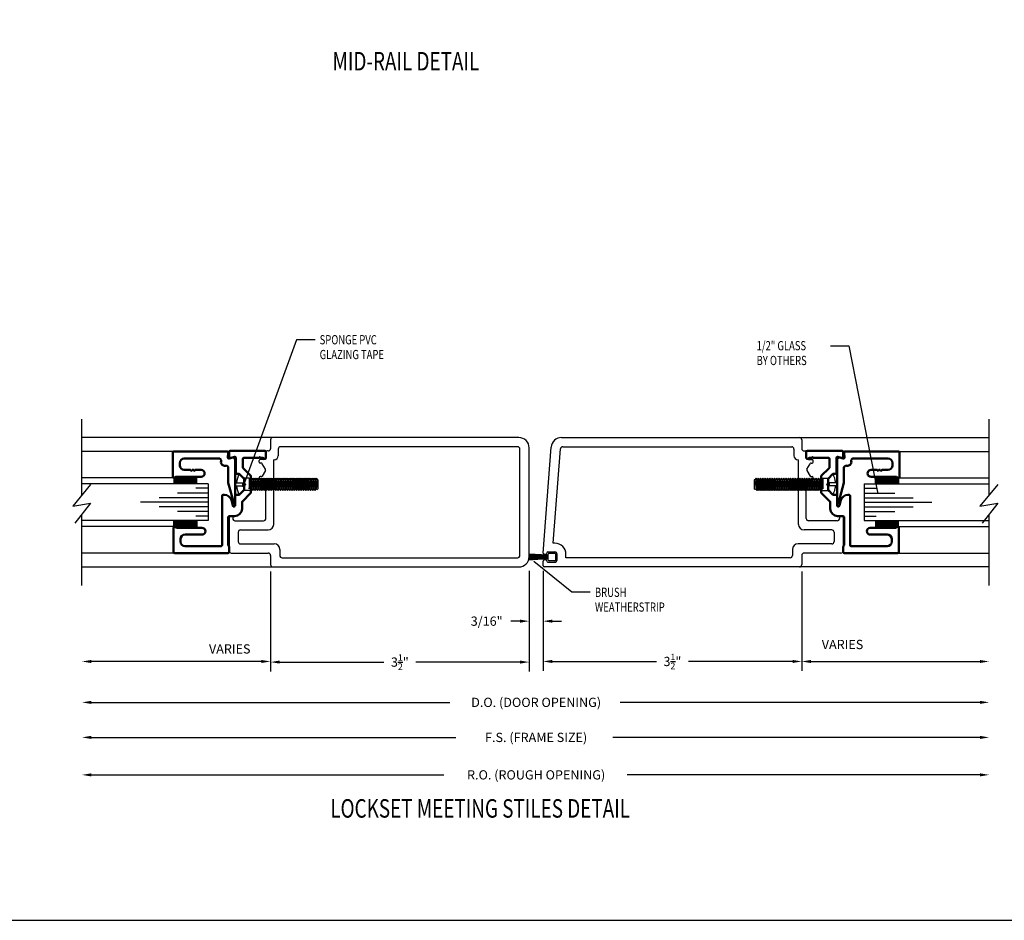
# Model space of a CAD drawing. Extents: x 123 to 206, y -102 to 67.
# Drawn here: x 141 to 155, y -45 to -32 of the extents above; entities that cross this region are included whole.
import ezdxf

# ---------------------------------------------------------------- set-up
doc = ezdxf.new("R2010")
doc.units = 0
doc.header["$MEASUREMENT"] = 0
doc.layers.get('0').update_dxf_attribs({"linetype": 'CONTINUOUS'})
doc.layers.add('CK_LEVEL_1', color=7, linetype='CONTINUOUS')
doc.dimstyles.new('DIMSTYLE1', dxfattribs={"dimtxt": 0.125, "dimasz": 0.125, "dimexe": 0.125, "dimexo": 0.0625, "dimgap": 0.09, "dimtad": 0, "dimtih": 1, "dimtoh": 1, "dimdec": 4, "dimzin": 0, "dimdsep": 46, "dimtxsty": 'Standard', "dimcen": 0.09, "dimadec": 0, "dimazin": 0, "dimtfac": 1, "dimtdec": 4, "dimtofl": 0, "dimtmove": 2, "dimatfit": 3, "dimfxl": 1, "dimtolj": 1, "dimtzin": 0, "dimarcsym": 0})

# ---------------------------------------------------------------- blocks, each defined once
blk = doc.blocks.new('*D1543')
at = {"layer": 'CK_LEVEL_1', "color": 0, "linetype": 'Continuous', "lineweight": -2, "transparency": 16777216}
for p, q in [((148.263, -39.815), (148.263, -41.157)), ((151.763, -39.815), (151.763, -41.157)), ((148.388, -41.032), (149.796, -41.032)), ((151.638, -41.032), (150.23, -41.032))]:
    blk.add_line(p, q, dxfattribs=at)
at = {"layer": 'CK_LEVEL_1', "color": 0, "linetype": 'Continuous', "transparency": 16777216}
for points in [[(148.388, -41.011), (148.388, -41.053), (148.263, -41.032)], [(151.638, -41.011), (151.638, -41.053), (151.763, -41.032)]]:
    blk.add_solid(points, dxfattribs=at)
at = {"layer": 'CK_LEVEL_1', "color": 0, "linetype": 'Continuous', "transparency": 16777216, "insert": (150.013, -41.032), "char_height": 0.125, "attachment_point": 5}
blk.add_mtext('\\A1;3{\\H0.7x;\\S1/2;}"', dxfattribs=at)
blk = doc.blocks.new('*D1544')
at = {"layer": 'CK_LEVEL_1', "color": 0, "linetype": 'Continuous', "lineweight": -2, "transparency": 16777216}
for p, q in [((144.575, -39.815), (144.575, -41.166)), ((148.075, -39.815), (148.075, -41.166)), ((144.7, -41.041), (146.108, -41.041)), ((147.95, -41.041), (146.542, -41.041))]:
    blk.add_line(p, q, dxfattribs=at)
at = {"layer": 'CK_LEVEL_1', "color": 0, "linetype": 'Continuous', "transparency": 16777216}
for points in [[(144.7, -41.02), (144.7, -41.061), (144.575, -41.041)], [(147.95, -41.02), (147.95, -41.061), (148.075, -41.041)]]:
    blk.add_solid(points, dxfattribs=at)
at = {"layer": 'CK_LEVEL_1', "color": 0, "linetype": 'Continuous', "transparency": 16777216, "insert": (146.325, -41.041), "char_height": 0.125, "attachment_point": 5}
blk.add_mtext('\\A1;3{\\H0.7x;\\S1/2;}"', dxfattribs=at)
blk = doc.blocks.new('*D1545')
at = {"layer": 'CK_LEVEL_1', "color": 0, "linetype": 'Continuous', "lineweight": -2, "transparency": 16777216}
for p, q in [((148.075, -39.807), (148.075, -40.612)), ((148.263, -39.807), (148.263, -40.612)), ((147.95, -40.487), (147.825, -40.487)), ((148.388, -40.487), (148.513, -40.487))]:
    blk.add_line(p, q, dxfattribs=at)
at = {"layer": 'CK_LEVEL_1', "color": 0, "linetype": 'Continuous', "transparency": 16777216}
for points in [[(147.95, -40.466), (147.95, -40.508), (148.075, -40.487)], [(148.388, -40.466), (148.388, -40.508), (148.263, -40.487)]]:
    blk.add_solid(points, dxfattribs=at)
at = {"layer": 'CK_LEVEL_1', "color": 0, "linetype": 'Continuous', "transparency": 16777216, "insert": (147.5, -40.487), "char_height": 0.125, "attachment_point": 5}
blk.add_mtext('\\A1;3/16"', dxfattribs=at)
blk = doc.blocks.new('GENDIM321')
at = {"layer": 'CK_LEVEL_1', "color": 5, "linetype": 'Continuous'}
for p, q in [((74.268, 11.754), (73.54, 9.762)), ((74.518, 11.754), (74.268, 11.754))]:
    blk.add_line(p, q, dxfattribs=at)
blk.add_solid([(73.54, 9.762), (73.565, 9.886), (73.601, 9.873), (73.54, 9.762)], dxfattribs=at)
at = {"layer": 'CK_LEVEL_1', "color": 5, "linetype": 'Continuous', "width": 0.75}
for s, p in [('SPONGE PVC', (74.58, 11.692)), ('GLAZING TAPE', (74.58, 11.492))]:
    blk.add_text(s, height=0.125, dxfattribs=at).set_placement(p)
blk = doc.blocks.new('GENDIM323')
at = {"layer": 'CK_LEVEL_1', "color": 5, "linetype": 'Continuous'}
for p, q in [((77.992, 8.338), (77.477, 8.754)), ((78.242, 8.338), (77.992, 8.338))]:
    blk.add_line(p, q, dxfattribs=at)
blk.add_solid([(77.477, 8.754), (77.586, 8.69), (77.562, 8.661), (77.477, 8.754)], dxfattribs=at)
at = {"layer": 'CK_LEVEL_1', "color": 5, "linetype": 'Continuous', "width": 0.75}
for s, p in [('BRUSH', (78.305, 8.276)), ('WEATHERSTRIP', (78.305, 8.076))]:
    blk.add_text(s, height=0.125, dxfattribs=at).set_placement(p)

msp = doc.modelspace()

# ---------------------------------------------------------------- linework, layer by layer
at = {"color": 1, "lineweight": 50}
for points in [[(143.51297, -38.44236, -1), (143.49297, -38.44236), (143.40848, -38.44236, -0.41421356), (143.34598, -38.37986), (143.34598, -38.34786, -0.41421356), (143.40848, -38.28536), (143.87524, -38.28536, -0.48539142), (143.90537, -38.32363, 0.56078551), (143.96571, -38.38396, -0.48539142), (144.00398, -38.4141), (144.00398, -38.61409), (144.07713, -38.88709, 0.9167143), (144.09698, -38.88536), (144.09698, -38.30536, 0.42958393), (144.06436, -38.2744), (144.01625, -38.28729, -0.52056705), (143.99742, -38.2715), (144.00289, -38.20901, 0.44685811), (143.98798, -38.19236), (143.26798, -38.19236, 0.41421356), (143.25298, -38.20736), (143.25298, -38.53536, 0.76732699), (143.28097, -38.54286, -0.26794919), (143.29396, -38.53536), (143.63746, -38.53536, 1), (143.63746, -38.44236), (143.55297, -38.44236, -1), (143.53297, -38.44236)], [(152.82527, -38.44236, 1), (152.84527, -38.44236), (152.92976, -38.44236, 0.41421356), (152.99226, -38.37986), (152.99226, -38.34786, 0.41421356), (152.92976, -38.28536), (152.463, -38.28536, 0.48539142), (152.43286, -38.32363, -0.56078551), (152.37253, -38.38396, 0.48539142), (152.33426, -38.4141), (152.33426, -38.61409), (152.26111, -38.88709, -0.9167143), (152.24126, -38.88536), (152.24126, -38.30536, -0.42958393), (152.27387, -38.2744), (152.32199, -38.28729, 0.52056705), (152.34082, -38.2715), (152.33535, -38.20901, -0.44685811), (152.35026, -38.19236), (153.07026, -38.19236, -0.41421356), (153.08526, -38.20736), (153.08526, -38.53536, -0.76732699), (153.05727, -38.54286, 0.26794919), (153.04428, -38.53536), (152.70078, -38.53536, -1), (152.70078, -38.44236), (152.78527, -38.44236, 1), (152.80527, -38.44236)]]:
    msp.add_lwpolyline(points, format="xyb", close=True, dxfattribs=at)
at = {"color": 3, "lineweight": 50}
for points in [[(143.63212, -39.47339), (143.41887, -39.47339, -0.41421356), (143.35637, -39.41089), (143.35637, -39.37889, -0.41421356), (143.41887, -39.31639), (143.64785, -39.31639, 1), (143.64785, -39.22339), (143.30435, -39.22339, -0.26794919), (143.29136, -39.21589, 0.76732699), (143.26337, -39.22339), (143.26337, -39.55139, 0.41421356), (143.27837, -39.56639), (143.99837, -39.56639, 0.41421356), (144.01337, -39.55139), (144.01337, -39.48075, 0.21342177), (144.00837, -39.46957, -0.21342177), (144.00337, -39.45839), (144.00337, -39.08139, -0.41421356), (144.01837, -39.06639), (144.08937, -39.06639, 0.41421356), (144.18937, -38.96639), (144.18937, -38.87091), (144.31037, -38.74991), (144.31037, -38.52286), (144.20376, -38.41626, -0.19891237), (144.19937, -38.40565), (144.19937, -38.29339, -0.41421356), (144.21437, -38.27839), (144.41892, -38.27839), (144.42892, -38.26839), (144.43892, -38.27839), (144.47239, -38.27839, -0.26794919), (144.48538, -38.28589, 0.76732699), (144.51337, -38.27839), (144.51337, -38.20039, 0.41421356), (144.49837, -38.18539), (144.02837, -38.18539, 0.41421356), (144.01337, -38.20039), (144.01337, -38.25839, 0.5552152), (144.04218, -38.27634), (144.08748, -38.2642, -0.49314543), (144.10637, -38.27869), (144.10637, -38.48139, 0.41421356), (144.12137, -38.49639), (144.15237, -38.49639), (144.21737, -38.56139), (144.21737, -38.62139), (144.23237, -38.63639), (144.21737, -38.65139), (144.21737, -38.71139), (144.15237, -38.77639), (144.11137, -38.77639, 0.41421356), (144.09637, -38.79139), (144.09637, -38.92337, -0.96920196), (144.0664, -38.92431), (144.04715, -38.85249, 0.33945426), (143.95056, -38.77837), (143.93537, -38.77837, 0.41421356), (143.92037, -38.79337), (143.92037, -39.45839, -0.41421356), (143.90537, -39.47339), (143.63212, -39.47339)], [(152.70612, -39.47339), (152.91937, -39.47339, 0.41421356), (152.98187, -39.41089), (152.98187, -39.37889, 0.41421356), (152.91937, -39.31639), (152.69039, -39.31639, -1), (152.69039, -39.22339), (153.03389, -39.22339, 0.26794919), (153.04688, -39.21589, -0.76732699), (153.07487, -39.22339), (153.07487, -39.55139, -0.41421356), (153.05987, -39.56639), (152.33987, -39.56639, -0.41421356), (152.32487, -39.55139), (152.32487, -39.48075, -0.21342177), (152.32987, -39.46957, 0.21342177), (152.33487, -39.45839), (152.33487, -39.08139, 0.41421356), (152.31987, -39.06639), (152.24887, -39.06639, -0.41421356), (152.14887, -38.96639), (152.14887, -38.87091), (152.02787, -38.74991), (152.02787, -38.52286), (152.13448, -38.41626, 0.19891237), (152.13887, -38.40565), (152.13887, -38.29339, 0.41421356), (152.12387, -38.27839), (151.91932, -38.27839), (151.90932, -38.26839), (151.89932, -38.27839), (151.86585, -38.27839, 0.26794919), (151.85286, -38.28589, -0.76732699), (151.82487, -38.27839), (151.82487, -38.20039, -0.41421356), (151.83987, -38.18539), (152.30987, -38.18539, -0.41421356), (152.32487, -38.20039), (152.32487, -38.25839, -0.5552152), (152.29605, -38.27634), (152.25075, -38.2642, 0.49314543), (152.23187, -38.27869), (152.23187, -38.48139, -0.41421356), (152.21687, -38.49639), (152.18587, -38.49639), (152.12087, -38.56139), (152.12087, -38.62139), (152.10587, -38.63639), (152.12087, -38.65139), (152.12087, -38.71139), (152.18587, -38.77639), (152.22687, -38.77639, -0.41421356), (152.24187, -38.79139), (152.24187, -38.92337, 0.96920196), (152.27184, -38.92431), (152.29108, -38.85249, -0.33945426), (152.38768, -38.77837), (152.40287, -38.77837, -0.41421356), (152.41787, -38.79337), (152.41787, -39.45839, 0.41421356), (152.43287, -39.47339), (152.70612, -39.47339)]]:
    msp.add_lwpolyline(points, format="xyb", dxfattribs=at)
at = {"layer": 'CK_LEVEL_1', "color": 5, "linetype": 'Continuous'}
for p, q in [((152.1522, -36.76103), (152.4022, -36.76103)), ((152.4022, -36.76103), (152.7943, -38.76514))]:
    msp.add_line(p, q, dxfattribs=at)
at = {"layer": 'CK_LEVEL_1', "color": 4, "linetype": 'Continuous'}
for p, q in [((142.02416, -38.77886), (142.02416, -37.75289)), ((154.29828, -38.77886), (154.29828, -37.75289)), ((143.26487, -38.55036), (143.26487, -38.62937)), ((143.27688, -38.62937), (143.27688, -38.55036)), ((143.29188, -38.62937), (143.29188, -38.54363)), ((143.30688, -38.62937), (143.30688, -38.53536)), ((143.32188, -38.62937), (143.32188, -38.53536)), ((143.33688, -38.62937), (143.33688, -38.53536)), ((143.35188, -38.62937), (143.35188, -38.53536)), ((143.36688, -38.62937), (143.36688, -38.53536)), ((143.38187, -38.62937), (143.38187, -38.53536)), ((143.39687, -38.62937), (143.39687, -38.53536)), ((143.41187, -38.62937), (143.41187, -38.53536)), ((143.42687, -38.62937), (143.42687, -38.53536)), ((143.44187, -38.62937), (143.44187, -38.53536)), ((143.45687, -38.62937), (143.45687, -38.53536)), ((143.47187, -38.62937), (143.47187, -38.53536)), ((143.48687, -38.62937), (143.48687, -38.53536)), ((143.50187, -38.62937), (143.50187, -38.53536)), ((143.51687, -38.62937), (143.51687, -38.53536)), ((143.53187, -38.62937), (143.53187, -38.53536)), ((143.54687, -38.62937), (143.54687, -38.53536)), ((143.56187, -38.62937), (143.56187, -38.53536)), ((143.57687, -38.62937), (143.57687, -38.53536)), ((152.76137, -38.62937), (152.76137, -38.53536)), ((152.77637, -38.62937), (152.77637, -38.53536)), ((152.79137, -38.62937), (152.79137, -38.53536)), ((152.80637, -38.62937), (152.80637, -38.53536)), ((152.82137, -38.62937), (152.82137, -38.53536)), ((152.83637, -38.62937), (152.83637, -38.53536)), ((152.85137, -38.62937), (152.85137, -38.53536)), ((152.86637, -38.62937), (152.86637, -38.53536)), ((152.88137, -38.62937), (152.88137, -38.53536)), ((152.89636, -38.62937), (152.89636, -38.53536)), ((152.91136, -38.62937), (152.91136, -38.53536)), ((152.92636, -38.62937), (152.92636, -38.53536)), ((152.94136, -38.62937), (152.94136, -38.53536)), ((152.95636, -38.62937), (152.95636, -38.53536)), ((152.97136, -38.62937), (152.97136, -38.53536)), ((152.98636, -38.62937), (152.98636, -38.53536)), ((153.00136, -38.62937), (153.00136, -38.53536)), ((153.01636, -38.62937), (153.01636, -38.53536)), ((153.03136, -38.62937), (153.03136, -38.53536)), ((153.04636, -38.62937), (153.04636, -38.54363)), ((153.06136, -38.62937), (153.06136, -38.55036)), ((153.07337, -38.55036), (153.07337, -38.62937)), ((142.1413, -38.63679), (141.89805, -38.93179)), ((154.41542, -38.63679), (154.17217, -38.93179)), ((141.89805, -38.93179), (142.1413, -38.88965)), ((142.1413, -38.88965), (141.92846, -39.16358)), ((154.17217, -38.93179), (154.41542, -38.88965)), ((154.41542, -38.88965), (154.20258, -39.16358)), ((142.02416, -40.00289), (142.02416, -39.04042)), ((143.26487, -39.21685), (143.26487, -39.12737)), ((143.27688, -39.12737), (143.27688, -39.20846)), ((143.29188, -39.12737), (143.29188, -39.21687)), ((143.30688, -39.12737), (143.30688, -39.22339)), ((143.32188, -39.12737), (143.32188, -39.22339)), ((143.33688, -39.12737), (143.33688, -39.22339)), ((143.35188, -39.12737), (143.35188, -39.22339)), ((143.36688, -39.12737), (143.36688, -39.22339)), ((143.38187, -39.12737), (143.38187, -39.22339)), ((143.39687, -39.12737), (143.39687, -39.22339)), ((143.41187, -39.12737), (143.41187, -39.22339)), ((143.42687, -39.12737), (143.42687, -39.22339)), ((143.44187, -39.12737), (143.44187, -39.22339)), ((143.45687, -39.12737), (143.45687, -39.22339)), ((143.47187, -39.12737), (143.47187, -39.22339)), ((143.48687, -39.12737), (143.48687, -39.22339)), ((143.50187, -39.12737), (143.50187, -39.22339)), ((143.51687, -39.12737), (143.51687, -39.22339)), ((143.53187, -39.12737), (143.53187, -39.22339)), ((143.54687, -39.12737), (143.54687, -39.22339)), ((143.56187, -39.12737), (143.56187, -39.22339)), ((143.57687, -39.12737), (143.57687, -39.22339)), ((152.76137, -39.12737), (152.76137, -39.22339)), ((152.77637, -39.12737), (152.77637, -39.22339)), ((152.79137, -39.12737), (152.79137, -39.22339)), ((152.80637, -39.12737), (152.80637, -39.22339)), ((152.82137, -39.12737), (152.82137, -39.22339)), ((152.83637, -39.12737), (152.83637, -39.22339)), ((152.85137, -39.12737), (152.85137, -39.22339)), ((152.86637, -39.12737), (152.86637, -39.22339)), ((152.88137, -39.12737), (152.88137, -39.22339)), ((152.89636, -39.12737), (152.89636, -39.22339)), ((152.91136, -39.12737), (152.91136, -39.22339)), ((152.92636, -39.12737), (152.92636, -39.22339)), ((152.94136, -39.12737), (152.94136, -39.22339)), ((152.95636, -39.12737), (152.95636, -39.22339)), ((152.97136, -39.12737), (152.97136, -39.22339)), ((152.98636, -39.12737), (152.98636, -39.22339)), ((153.00136, -39.12737), (153.00136, -39.22339)), ((153.01636, -39.12737), (153.01636, -39.22339)), ((153.03136, -39.12737), (153.03136, -39.22339)), ((153.04636, -39.12737), (153.04636, -39.21687)), ((153.06136, -39.12737), (153.06136, -39.20846)), ((153.07337, -39.21685), (153.07337, -39.12737)), ((154.29828, -40.00289), (154.29828, -39.04042))]:
    msp.add_line(p, q, dxfattribs=at)
at = {"layer": 'CK_LEVEL_1', "color": 221, "linetype": 'Continuous'}
for p, q in [((144.60637, -38.00339), (142.02416, -38.00339)), ((151.73187, -38.00339), (154.29828, -38.00339)), ((143.26798, -38.19236), (142.02416, -38.19236)), ((153.07026, -38.19236), (154.29828, -38.19236)), ((143.26798, -38.55036), (142.02416, -38.55036)), ((153.07026, -38.55036), (154.29828, -38.55036)), ((143.27837, -39.20839), (142.02416, -39.20846)), ((153.06136, -39.20846), (154.29828, -39.20846)), ((143.27837, -39.56639), (142.02416, -39.56639)), ((153.05987, -39.56639), (154.29828, -39.56639)), ((142.02416, -39.75339), (144.60637, -39.75339)), ((154.29828, -39.75339), (151.73187, -39.75339))]:
    msp.add_line(p, q, dxfattribs=at)
at = {"layer": 'CK_LEVEL_1', "color": 23, "linetype": 'Continuous'}
for p, q in [((144.57537, -38.03439), (144.57537, -38.15439)), ((147.93537, -38.00339), (144.60637, -38.00339)), ((148.51263, -38.00339), (151.73187, -38.00339)), ((151.76287, -38.03439), (151.76287, -38.15439)), ((144.51337, -38.26839), (144.51337, -38.20039)), ((144.54437, -38.18539), (144.52837, -38.18539)), ((144.68037, -38.15939), (144.68037, -38.24939)), ((147.91937, -38.12839), (144.71137, -38.12839)), ((147.95037, -39.59739), (147.95037, -38.15939)), ((148.07537, -39.61339), (148.07537, -38.14339)), ((148.2663, -39.56727), (148.37302, -38.133)), ((148.40042, -39.43239), (148.49742, -38.15704)), ((148.52833, -38.12839), (151.62687, -38.12839)), ((151.65787, -38.15939), (151.65787, -38.24939)), ((151.79387, -38.18539), (151.80987, -38.18539)), ((151.82487, -38.26839), (151.82487, -38.20039)), ((144.41937, -38.33439), (144.41937, -38.31439)), ((144.48237, -38.29939), (144.43437, -38.29939)), ((144.44917, -38.34939), (144.43437, -38.34939)), ((144.50604, -38.43289), (144.46216, -38.35689)), ((144.62537, -38.30439), (144.61837, -38.30439)), ((144.61837, -39.17839), (144.61837, -38.30439)), ((151.71287, -38.30439), (151.71987, -38.30439)), ((151.71987, -39.17839), (151.71987, -38.30439)), ((151.8322, -38.43289), (151.87608, -38.35689)), ((151.85587, -38.29939), (151.90387, -38.29939)), ((151.88907, -38.34939), (151.90387, -38.34939)), ((151.91887, -38.33439), (151.91887, -38.31439)), ((144.50604, -38.44789), (144.46216, -38.52389)), ((151.8322, -38.44789), (151.87608, -38.52389)), ((144.41937, -38.56639), (144.41937, -38.54639)), ((144.44917, -38.53139), (144.43437, -38.53139)), ((144.48237, -38.58139), (144.43437, -38.58139)), ((144.51337, -39.09739), (144.51337, -38.61239)), ((151.82487, -39.09739), (151.82487, -38.61239)), ((151.85587, -38.58139), (151.90387, -38.58139)), ((151.88907, -38.53139), (151.90387, -38.53139)), ((151.91887, -38.56639), (151.91887, -38.54639)), ((144.01337, -39.08139), (144.01337, -39.53539)), ((144.02837, -39.06639), (144.04837, -39.06639)), ((144.06337, -39.08139), (144.06337, -39.09739)), ((144.09437, -39.12839), (144.48237, -39.12839)), ((152.24387, -39.12839), (151.85587, -39.12839)), ((152.27487, -39.08139), (152.27487, -39.09739)), ((152.30987, -39.06639), (152.28987, -39.06639)), ((152.32487, -39.08139), (152.32487, -39.53539)), ((144.13837, -39.28439), (144.13837, -39.41039)), ((144.16937, -39.25339), (144.54337, -39.25339)), ((152.16887, -39.25339), (151.79487, -39.25339)), ((152.19987, -39.28439), (152.19987, -39.41039)), ((148.42287, -39.43239), (148.40042, -39.43239)), ((144.04437, -39.56639), (144.54437, -39.56639)), ((144.16937, -39.44139), (144.62537, -39.44139)), ((144.70037, -39.51639), (144.70037, -39.59739)), ((148.31387, -39.56839), (148.31387, -39.56589)), ((148.32887, -39.55089), (148.42287, -39.55089)), ((151.63787, -39.51639), (151.63787, -39.59739)), ((152.16887, -39.44139), (151.71287, -39.44139)), ((152.29387, -39.56639), (151.79387, -39.56639)), ((144.57537, -39.59739), (144.57537, -39.72239)), ((144.73137, -39.62839), (147.91937, -39.62839)), ((148.26287, -39.73839), (148.26287, -39.67339)), ((148.29887, -39.65839), (148.27787, -39.65839)), ((148.29887, -39.58339), (148.28126, -39.58339)), ((148.31387, -39.67589), (148.31387, -39.67339)), ((148.32887, -39.69089), (148.42287, -39.69089)), ((148.45387, -39.65989), (148.45387, -39.58189)), ((148.57287, -39.62839), (148.57287, -39.58239)), ((151.60687, -39.62839), (148.57287, -39.62839)), ((151.76287, -39.59739), (151.76287, -39.72239)), ((144.60637, -39.75339), (147.93537, -39.75339)), ((151.73187, -39.75339), (148.27787, -39.75339))]:
    msp.add_line(p, q, dxfattribs=at)
at = {"layer": 'CK_LEVEL_1', "color": 3, "linetype": 'Continuous'}
for p, q in [((144.21737, -38.55419), (144.15183, -38.49722)), ((152.12087, -38.55419), (152.18641, -38.49722)), ((144.11609, -38.61569), (144.19955, -38.61569)), ((144.19955, -38.65669), (144.19955, -38.61569)), ((144.28768, -38.55419), (144.21737, -38.55419)), ((144.21737, -38.71819), (144.21737, -38.55419)), ((144.28768, -38.55419), (144.3033, -38.57519)), ((144.28768, -38.55419), (144.28768, -38.69719)), ((144.28768, -38.69719), (144.3033, -38.57519)), ((144.31893, -38.55419), (144.3033, -38.71819)), ((144.3033, -38.57519), (144.31893, -38.55419)), ((144.31893, -38.55419), (144.33455, -38.57519)), ((144.33455, -38.57519), (144.31893, -38.69719)), ((144.35018, -38.55419), (144.33455, -38.71819)), ((144.33455, -38.57519), (144.35018, -38.55419)), ((144.35018, -38.55419), (144.3658, -38.57519)), ((144.3658, -38.57519), (144.35018, -38.69719)), ((144.38143, -38.55419), (144.3658, -38.71819)), ((144.3658, -38.57519), (144.38143, -38.55419)), ((144.38143, -38.55419), (144.39705, -38.57519)), ((144.39705, -38.57519), (144.38143, -38.69719)), ((144.41268, -38.55419), (144.39705, -38.71819)), ((144.39705, -38.57519), (144.41268, -38.55419)), ((144.41268, -38.55419), (144.4283, -38.57519)), ((144.4283, -38.57519), (144.41268, -38.69719)), ((144.44393, -38.55419), (144.4283, -38.71819)), ((144.4283, -38.57519), (144.44393, -38.55419)), ((144.44393, -38.55419), (144.45955, -38.57519)), ((144.45955, -38.57519), (144.44393, -38.69719)), ((144.47518, -38.55419), (144.45955, -38.71819)), ((144.45955, -38.57519), (144.47518, -38.55419)), ((144.47518, -38.55419), (144.4908, -38.57519)), ((144.4908, -38.57519), (144.47518, -38.69719)), ((144.50643, -38.55419), (144.4908, -38.71819)), ((144.4908, -38.57519), (144.50643, -38.55419)), ((144.50643, -38.55419), (144.52205, -38.57519)), ((144.52205, -38.57519), (144.50643, -38.69719)), ((144.53768, -38.55419), (144.52205, -38.71819)), ((144.52205, -38.57519), (144.53768, -38.55419)), ((144.53768, -38.55419), (144.5533, -38.57519)), ((144.5533, -38.57519), (144.53768, -38.69719)), ((144.56893, -38.55419), (144.5533, -38.71819)), ((144.5533, -38.57519), (144.56893, -38.55419)), ((144.56893, -38.55419), (144.58455, -38.57519)), ((144.58455, -38.57519), (144.56893, -38.69719)), ((144.60018, -38.55419), (144.58455, -38.71819)), ((144.58455, -38.57519), (144.60018, -38.55419)), ((144.60018, -38.55419), (144.6158, -38.57519)), ((144.6158, -38.57519), (144.60018, -38.69719)), ((144.63143, -38.55419), (144.6158, -38.71819)), ((144.6158, -38.57519), (144.63143, -38.55419)), ((144.63143, -38.55419), (144.64705, -38.57519)), ((144.64705, -38.57519), (144.63143, -38.69719)), ((144.66268, -38.55419), (144.64705, -38.71819)), ((144.64705, -38.57519), (144.66268, -38.55419)), ((144.66268, -38.55419), (144.6783, -38.57519)), ((144.6783, -38.57519), (144.66268, -38.69719)), ((144.69393, -38.55419), (144.6783, -38.71819)), ((144.6783, -38.57519), (144.69393, -38.55419)), ((144.69393, -38.55419), (144.70955, -38.57519)), ((144.70955, -38.57519), (144.69393, -38.69719)), ((144.72518, -38.55419), (144.70955, -38.71819)), ((144.70955, -38.57519), (144.72518, -38.55419)), ((144.72518, -38.55419), (144.7408, -38.57519)), ((144.7408, -38.57519), (144.72518, -38.69719)), ((144.75643, -38.55419), (144.7408, -38.71819)), ((144.7408, -38.57519), (144.75643, -38.55419)), ((144.75643, -38.55419), (144.77205, -38.57519)), ((144.77205, -38.57519), (144.75643, -38.69719)), ((144.78768, -38.55419), (144.77205, -38.71819)), ((144.77205, -38.57519), (144.78768, -38.55419)), ((144.78768, -38.55419), (144.8033, -38.57519)), ((144.8033, -38.57519), (144.78768, -38.69719)), ((144.81893, -38.55419), (144.8033, -38.71819)), ((144.8033, -38.57519), (144.81893, -38.55419)), ((144.81893, -38.55419), (144.83455, -38.57519)), ((144.83455, -38.57519), (144.81893, -38.69719)), ((144.85018, -38.55419), (144.83455, -38.71819)), ((144.83455, -38.57519), (144.85018, -38.55419)), ((144.85018, -38.55419), (144.8658, -38.57519)), ((144.8658, -38.57519), (144.85018, -38.69719)), ((144.88143, -38.55419), (144.8658, -38.71819)), ((144.8658, -38.57519), (144.88143, -38.55419)), ((144.88143, -38.55419), (144.89705, -38.57519)), ((144.89705, -38.57519), (144.88143, -38.69719)), ((144.91268, -38.55419), (144.89705, -38.71819)), ((144.89705, -38.57519), (144.91268, -38.55419)), ((144.91268, -38.55419), (144.9283, -38.57519)), ((144.9283, -38.57519), (144.91268, -38.69719)), ((144.94393, -38.55419), (144.9283, -38.71819)), ((144.9283, -38.57519), (144.94393, -38.55419)), ((144.94393, -38.55419), (144.95955, -38.57519)), ((144.95955, -38.57519), (144.94393, -38.69719)), ((144.97518, -38.55419), (144.95955, -38.71819)), ((144.95955, -38.57519), (144.97518, -38.55419)), ((144.97518, -38.55419), (144.9908, -38.57519)), ((144.9908, -38.57519), (144.97518, -38.69719)), ((145.00643, -38.55419), (144.9908, -38.71819)), ((144.9908, -38.57519), (145.00643, -38.55419)), ((145.00643, -38.55419), (145.02205, -38.57519)), ((145.02205, -38.57519), (145.00643, -38.69719)), ((145.03768, -38.55419), (145.02205, -38.71819)), ((145.02205, -38.57519), (145.03768, -38.55419)), ((145.03768, -38.55419), (145.0533, -38.57519)), ((145.0533, -38.57519), (145.03768, -38.69719)), ((145.06893, -38.55419), (145.0533, -38.71819)), ((145.0533, -38.57519), (145.06893, -38.55419)), ((145.06893, -38.55419), (145.08455, -38.57519)), ((145.08455, -38.57519), (145.06893, -38.69719)), ((145.10018, -38.55419), (145.08455, -38.71819)), ((145.08455, -38.57519), (145.10018, -38.55419)), ((145.10018, -38.55419), (145.1158, -38.57519)), ((145.1158, -38.57519), (145.10018, -38.69719)), ((145.13143, -38.55419), (145.1158, -38.71819)), ((145.1158, -38.57519), (145.13143, -38.55419)), ((145.13143, -38.55419), (145.14705, -38.57519)), ((145.14705, -38.57519), (145.13143, -38.69719)), ((145.16268, -38.55419), (145.14705, -38.71819)), ((145.14705, -38.57519), (145.16268, -38.55419)), ((145.16268, -38.55419), (145.1783, -38.57519)), ((145.1783, -38.57519), (145.16268, -38.69719)), ((145.19393, -38.55419), (145.1783, -38.71819)), ((145.1783, -38.57519), (145.19393, -38.55419)), ((145.19393, -38.55419), (145.20955, -38.57519)), ((145.20955, -38.57519), (145.19393, -38.69719)), ((145.20955, -38.57519), (145.21737, -38.57519)), ((145.21737, -38.57519), (145.21737, -38.69719)), ((151.12087, -38.57519), (151.12087, -38.69719)), ((151.12868, -38.57519), (151.12087, -38.57519)), ((151.14431, -38.55419), (151.12868, -38.57519)), ((151.12868, -38.57519), (151.14431, -38.69719)), ((151.14431, -38.55419), (151.15993, -38.71819)), ((151.15993, -38.57519), (151.14431, -38.55419)), ((151.17556, -38.55419), (151.15993, -38.57519)), ((151.15993, -38.57519), (151.17556, -38.69719)), ((151.17556, -38.55419), (151.19118, -38.71819)), ((151.19118, -38.57519), (151.17556, -38.55419)), ((151.20681, -38.55419), (151.19118, -38.57519)), ((151.19118, -38.57519), (151.20681, -38.69719)), ((151.20681, -38.55419), (151.22243, -38.71819)), ((151.22243, -38.57519), (151.20681, -38.55419)), ((151.23806, -38.55419), (151.22243, -38.57519)), ((151.22243, -38.57519), (151.23806, -38.69719)), ((151.23806, -38.55419), (151.25368, -38.71819)), ((151.25368, -38.57519), (151.23806, -38.55419)), ((151.26931, -38.55419), (151.25368, -38.57519)), ((151.25368, -38.57519), (151.26931, -38.69719)), ((151.26931, -38.55419), (151.28493, -38.71819)), ((151.28493, -38.57519), (151.26931, -38.55419)), ((151.30056, -38.55419), (151.28493, -38.57519)), ((151.28493, -38.57519), (151.30056, -38.69719)), ((151.30056, -38.55419), (151.31618, -38.71819)), ((151.31618, -38.57519), (151.30056, -38.55419)), ((151.33181, -38.55419), (151.31618, -38.57519)), ((151.31618, -38.57519), (151.33181, -38.69719)), ((151.33181, -38.55419), (151.34743, -38.71819)), ((151.34743, -38.57519), (151.33181, -38.55419)), ((151.36306, -38.55419), (151.34743, -38.57519)), ((151.34743, -38.57519), (151.36306, -38.69719)), ((151.36306, -38.55419), (151.37868, -38.71819)), ((151.37868, -38.57519), (151.36306, -38.55419)), ((151.39431, -38.55419), (151.37868, -38.57519)), ((151.37868, -38.57519), (151.39431, -38.69719)), ((151.39431, -38.55419), (151.40993, -38.71819)), ((151.40993, -38.57519), (151.39431, -38.55419)), ((151.42556, -38.55419), (151.40993, -38.57519)), ((151.40993, -38.57519), (151.42556, -38.69719)), ((151.42556, -38.55419), (151.44118, -38.71819)), ((151.44118, -38.57519), (151.42556, -38.55419)), ((151.45681, -38.55419), (151.44118, -38.57519)), ((151.44118, -38.57519), (151.45681, -38.69719)), ((151.45681, -38.55419), (151.47243, -38.71819)), ((151.47243, -38.57519), (151.45681, -38.55419)), ((151.48806, -38.55419), (151.47243, -38.57519)), ((151.47243, -38.57519), (151.48806, -38.69719)), ((151.48806, -38.55419), (151.50368, -38.71819)), ((151.50368, -38.57519), (151.48806, -38.55419)), ((151.51931, -38.55419), (151.50368, -38.57519)), ((151.50368, -38.57519), (151.51931, -38.69719)), ((151.51931, -38.55419), (151.53493, -38.71819)), ((151.53493, -38.57519), (151.51931, -38.55419)), ((151.55056, -38.55419), (151.53493, -38.57519)), ((151.53493, -38.57519), (151.55056, -38.69719)), ((151.55056, -38.55419), (151.56618, -38.71819)), ((151.56618, -38.57519), (151.55056, -38.55419)), ((151.58181, -38.55419), (151.56618, -38.57519)), ((151.56618, -38.57519), (151.58181, -38.69719)), ((151.58181, -38.55419), (151.59743, -38.71819)), ((151.59743, -38.57519), (151.58181, -38.55419)), ((151.61306, -38.55419), (151.59743, -38.57519)), ((151.59743, -38.57519), (151.61306, -38.69719)), ((151.61306, -38.55419), (151.62868, -38.71819)), ((151.62868, -38.57519), (151.61306, -38.55419)), ((151.64431, -38.55419), (151.62868, -38.57519)), ((151.62868, -38.57519), (151.64431, -38.69719)), ((151.64431, -38.55419), (151.65993, -38.71819)), ((151.65993, -38.57519), (151.64431, -38.55419)), ((151.67556, -38.55419), (151.65993, -38.57519)), ((151.65993, -38.57519), (151.67556, -38.69719)), ((151.67556, -38.55419), (151.69118, -38.71819)), ((151.69118, -38.57519), (151.67556, -38.55419)), ((151.70681, -38.55419), (151.69118, -38.57519)), ((151.69118, -38.57519), (151.70681, -38.69719)), ((151.70681, -38.55419), (151.72243, -38.71819)), ((151.72243, -38.57519), (151.70681, -38.55419)), ((151.73806, -38.55419), (151.72243, -38.57519)), ((151.72243, -38.57519), (151.73806, -38.69719)), ((151.73806, -38.55419), (151.75368, -38.71819)), ((151.75368, -38.57519), (151.73806, -38.55419)), ((151.76931, -38.55419), (151.75368, -38.57519)), ((151.75368, -38.57519), (151.76931, -38.69719)), ((151.76931, -38.55419), (151.78493, -38.71819)), ((151.78493, -38.57519), (151.76931, -38.55419)), ((151.80056, -38.55419), (151.78493, -38.57519)), ((151.78493, -38.57519), (151.80056, -38.69719)), ((151.80056, -38.55419), (151.81618, -38.71819)), ((151.81618, -38.57519), (151.80056, -38.55419)), ((151.83181, -38.55419), (151.81618, -38.57519)), ((151.81618, -38.57519), (151.83181, -38.69719)), ((151.83181, -38.55419), (151.84743, -38.71819)), ((151.84743, -38.57519), (151.83181, -38.55419)), ((151.86306, -38.55419), (151.84743, -38.57519)), ((151.84743, -38.57519), (151.86306, -38.69719)), ((151.86306, -38.55419), (151.87868, -38.71819)), ((151.87868, -38.57519), (151.86306, -38.55419)), ((151.89431, -38.55419), (151.87868, -38.57519)), ((151.87868, -38.57519), (151.89431, -38.69719)), ((151.89431, -38.55419), (151.90993, -38.71819)), ((151.90993, -38.57519), (151.89431, -38.55419)), ((151.92556, -38.55419), (151.90993, -38.57519)), ((151.90993, -38.57519), (151.92556, -38.69719)), ((151.92556, -38.55419), (151.94118, -38.71819)), ((151.94118, -38.57519), (151.92556, -38.55419)), ((151.95681, -38.55419), (151.94118, -38.57519)), ((151.94118, -38.57519), (151.95681, -38.69719)), ((151.95681, -38.55419), (151.97243, -38.71819)), ((151.97243, -38.57519), (151.95681, -38.55419)), ((151.98806, -38.55419), (151.97243, -38.57519)), ((151.97243, -38.57519), (151.98806, -38.69719)), ((151.98806, -38.55419), (152.00368, -38.71819)), ((152.00368, -38.57519), (151.98806, -38.55419)), ((152.01931, -38.55419), (152.00368, -38.57519)), ((152.00368, -38.57519), (152.01931, -38.69719)), ((152.01931, -38.55419), (152.03493, -38.71819)), ((152.03493, -38.57519), (152.01931, -38.55419)), ((152.05056, -38.55419), (152.03493, -38.57519)), ((152.05056, -38.69719), (152.03493, -38.57519)), ((152.05056, -38.55419), (152.12087, -38.55419)), ((152.05056, -38.55419), (152.05056, -38.69719)), ((152.12087, -38.71819), (152.12087, -38.55419)), ((152.22214, -38.61569), (152.13869, -38.61569)), ((152.13869, -38.65669), (152.13869, -38.61569)), ((144.11609, -38.65669), (144.19955, -38.65669)), ((144.21737, -38.71819), (144.15237, -38.77469)), ((144.3033, -38.71819), (144.21737, -38.71819)), ((144.3033, -38.71819), (144.31893, -38.69719)), ((144.31893, -38.69719), (144.33455, -38.71819)), ((144.33455, -38.71819), (144.35018, -38.69719)), ((144.35018, -38.69719), (144.3658, -38.71819)), ((144.3658, -38.71819), (144.38143, -38.69719)), ((144.38143, -38.69719), (144.39705, -38.71819)), ((144.39705, -38.71819), (144.41268, -38.69719)), ((144.41268, -38.69719), (144.4283, -38.71819)), ((144.4283, -38.71819), (144.44393, -38.69719)), ((144.44393, -38.69719), (144.45955, -38.71819)), ((144.45955, -38.71819), (144.47518, -38.69719)), ((144.47518, -38.69719), (144.4908, -38.71819)), ((144.4908, -38.71819), (144.50643, -38.69719)), ((144.50643, -38.69719), (144.52205, -38.71819)), ((144.52205, -38.71819), (144.53768, -38.69719)), ((144.53768, -38.69719), (144.5533, -38.71819)), ((144.5533, -38.71819), (144.56893, -38.69719)), ((144.56893, -38.69719), (144.58455, -38.71819)), ((144.58455, -38.71819), (144.60018, -38.69719)), ((144.60018, -38.69719), (144.6158, -38.71819)), ((144.6158, -38.71819), (144.63143, -38.69719)), ((144.63143, -38.69719), (144.64705, -38.71819)), ((144.64705, -38.71819), (144.66268, -38.69719)), ((144.66268, -38.69719), (144.6783, -38.71819)), ((144.6783, -38.71819), (144.69393, -38.69719)), ((144.69393, -38.69719), (144.70955, -38.71819)), ((144.70955, -38.71819), (144.72518, -38.69719)), ((144.72518, -38.69719), (144.7408, -38.71819)), ((144.7408, -38.71819), (144.75643, -38.69719)), ((144.75643, -38.69719), (144.77205, -38.71819)), ((144.77205, -38.71819), (144.78768, -38.69719)), ((144.78768, -38.69719), (144.8033, -38.71819)), ((144.8033, -38.71819), (144.81893, -38.69719)), ((144.81893, -38.69719), (144.83455, -38.71819)), ((144.83455, -38.71819), (144.85018, -38.69719)), ((144.85018, -38.69719), (144.8658, -38.71819)), ((144.8658, -38.71819), (144.88143, -38.69719)), ((144.88143, -38.69719), (144.89705, -38.71819)), ((144.89705, -38.71819), (144.91268, -38.69719)), ((144.91268, -38.69719), (144.9283, -38.71819)), ((144.9283, -38.71819), (144.94393, -38.69719)), ((144.94393, -38.69719), (144.95955, -38.71819)), ((144.95955, -38.71819), (144.97518, -38.69719)), ((144.97518, -38.69719), (144.9908, -38.71819)), ((144.9908, -38.71819), (145.00643, -38.69719)), ((145.00643, -38.69719), (145.02205, -38.71819)), ((145.02205, -38.71819), (145.03768, -38.69719)), ((145.03768, -38.69719), (145.0533, -38.71819)), ((145.0533, -38.71819), (145.06893, -38.69719)), ((145.06893, -38.69719), (145.08455, -38.71819)), ((145.08455, -38.71819), (145.10018, -38.69719)), ((145.10018, -38.69719), (145.1158, -38.71819)), ((145.1158, -38.71819), (145.13143, -38.69719)), ((145.13143, -38.69719), (145.14705, -38.71819)), ((145.14705, -38.71819), (145.16268, -38.69719)), ((145.16268, -38.69719), (145.1783, -38.71819)), ((145.1783, -38.71819), (145.19393, -38.69719)), ((145.19393, -38.69719), (145.20955, -38.70769)), ((145.21737, -38.69719), (145.20955, -38.70769)), ((151.12087, -38.69719), (151.12868, -38.70769)), ((151.14431, -38.69719), (151.12868, -38.70769)), ((151.15993, -38.71819), (151.14431, -38.69719)), ((151.17556, -38.69719), (151.15993, -38.71819)), ((151.19118, -38.71819), (151.17556, -38.69719)), ((151.20681, -38.69719), (151.19118, -38.71819)), ((151.22243, -38.71819), (151.20681, -38.69719)), ((151.23806, -38.69719), (151.22243, -38.71819)), ((151.25368, -38.71819), (151.23806, -38.69719)), ((151.26931, -38.69719), (151.25368, -38.71819)), ((151.28493, -38.71819), (151.26931, -38.69719)), ((151.30056, -38.69719), (151.28493, -38.71819)), ((151.31618, -38.71819), (151.30056, -38.69719)), ((151.33181, -38.69719), (151.31618, -38.71819)), ((151.34743, -38.71819), (151.33181, -38.69719)), ((151.36306, -38.69719), (151.34743, -38.71819)), ((151.37868, -38.71819), (151.36306, -38.69719)), ((151.39431, -38.69719), (151.37868, -38.71819)), ((151.40993, -38.71819), (151.39431, -38.69719)), ((151.42556, -38.69719), (151.40993, -38.71819)), ((151.44118, -38.71819), (151.42556, -38.69719)), ((151.45681, -38.69719), (151.44118, -38.71819)), ((151.47243, -38.71819), (151.45681, -38.69719)), ((151.48806, -38.69719), (151.47243, -38.71819)), ((151.50368, -38.71819), (151.48806, -38.69719)), ((151.51931, -38.69719), (151.50368, -38.71819)), ((151.53493, -38.71819), (151.51931, -38.69719)), ((151.55056, -38.69719), (151.53493, -38.71819)), ((151.56618, -38.71819), (151.55056, -38.69719)), ((151.58181, -38.69719), (151.56618, -38.71819)), ((151.59743, -38.71819), (151.58181, -38.69719)), ((151.61306, -38.69719), (151.59743, -38.71819)), ((151.62868, -38.71819), (151.61306, -38.69719)), ((151.64431, -38.69719), (151.62868, -38.71819)), ((151.65993, -38.71819), (151.64431, -38.69719)), ((151.67556, -38.69719), (151.65993, -38.71819)), ((151.69118, -38.71819), (151.67556, -38.69719)), ((151.70681, -38.69719), (151.69118, -38.71819)), ((151.72243, -38.71819), (151.70681, -38.69719)), ((151.73806, -38.69719), (151.72243, -38.71819)), ((151.75368, -38.71819), (151.73806, -38.69719)), ((151.76931, -38.69719), (151.75368, -38.71819)), ((151.78493, -38.71819), (151.76931, -38.69719)), ((151.80056, -38.69719), (151.78493, -38.71819)), ((151.81618, -38.71819), (151.80056, -38.69719)), ((151.83181, -38.69719), (151.81618, -38.71819)), ((151.84743, -38.71819), (151.83181, -38.69719)), ((151.86306, -38.69719), (151.84743, -38.71819)), ((151.87868, -38.71819), (151.86306, -38.69719)), ((151.89431, -38.69719), (151.87868, -38.71819)), ((151.90993, -38.71819), (151.89431, -38.69719)), ((151.92556, -38.69719), (151.90993, -38.71819)), ((151.94118, -38.71819), (151.92556, -38.69719)), ((151.95681, -38.69719), (151.94118, -38.71819)), ((151.97243, -38.71819), (151.95681, -38.69719)), ((151.98806, -38.69719), (151.97243, -38.71819)), ((152.00368, -38.71819), (151.98806, -38.69719)), ((152.01931, -38.69719), (152.00368, -38.71819)), ((152.03493, -38.71819), (152.01931, -38.69719)), ((152.03493, -38.71819), (152.12087, -38.71819)), ((152.12087, -38.71819), (152.18587, -38.77469)), ((152.22214, -38.65669), (152.13869, -38.65669))]:
    msp.add_line(p, q, dxfattribs=at)
at = {"layer": 'CK_LEVEL_1', "color": 2, "linetype": 'Continuous'}
for p, q in [((143.7327, -38.62937), (142.02416, -38.62937)), ((143.7327, -38.62737), (143.7327, -39.12737)), ((152.60554, -38.62737), (152.60554, -39.12737)), ((152.60554, -38.62937), (154.29828, -38.62937)), ((143.7327, -38.75538), (143.3167, -38.75538)), ((143.7327, -38.68937), (143.5667, -38.68937)), ((152.60554, -38.68937), (152.77154, -38.68937)), ((152.60554, -38.75538), (153.02154, -38.75538)), ((143.7327, -38.87937), (142.8167, -38.87937)), ((143.7327, -38.81736), (143.0667, -38.81736)), ((152.60554, -38.81736), (153.27154, -38.81736)), ((152.60554, -38.87937), (153.52154, -38.87937)), ((143.7327, -38.94137), (143.0667, -38.94137)), ((143.7327, -39.00337), (143.3167, -39.00337)), ((152.60554, -38.94137), (153.27154, -38.94137)), ((152.60554, -39.00337), (153.02154, -39.00337)), ((143.7327, -39.12737), (142.02416, -39.12737)), ((143.7327, -39.06538), (143.5667, -39.06538)), ((152.60554, -39.06538), (152.77154, -39.06538)), ((152.60554, -39.12737), (154.29828, -39.12737))]:
    msp.add_line(p, q, dxfattribs=at)
at = {"layer": 'CK_LEVEL_1', "color": 7, "linetype": 'Continuous'}
for p, q in [((148.32389, -39.64589), (148.0669, -39.66133)), ((148.33387, -39.64088), (148.06981, -39.65244)), ((148.33387, -39.63589), (148.07208, -39.64352)), ((148.33387, -39.63089), (148.07374, -39.63468)), ((148.33387, -39.62589), (148.07472, -39.62683)), ((148.33387, -39.62089), (148.07517, -39.62089)), ((148.32387, -39.59589), (148.07537, -39.58095)), ((148.33387, -39.60089), (148.07537, -39.58957)), ((148.33387, -39.60589), (148.07537, -39.59834)), ((148.33387, -39.61089), (148.07537, -39.60806)), ((148.33387, -39.61589), (148.07537, -39.61494)), ((148.33387, -39.58592), (148.33387, -39.58092)), ((148.33387, -39.66089), (148.33387, -39.58593)), ((148.42387, -39.57089), (148.34387, -39.57089)), ((148.42387, -39.67089), (148.34387, -39.67089)), ((148.43387, -39.66089), (148.43387, -39.58089))]:
    msp.add_line(p, q, dxfattribs=at)
at = {"layer": 'CK_LEVEL_1', "color": 1, "linetype": 'Continuous'}
for p, q in [((144.57537, -39.81539), (144.57537, -41.15759)), ((151.76287, -39.81539), (151.76287, -41.15775)), ((144.45037, -41.03259), (142.14916, -41.03259)), ((151.88787, -41.03275), (154.17328, -41.03275)), ((142.14916, -41.58544), (147.00153, -41.58544)), ((154.17328, -41.58544), (149.30663, -41.58544)), ((142.14916, -42.0594), (147.08419, -42.0594)), ((154.17328, -42.0594), (149.20835, -42.0594)), ((142.14916, -42.56605), (146.91886, -42.56605)), ((154.17328, -42.56605), (149.40176, -42.56605))]:
    msp.add_line(p, q, dxfattribs=at)
at = {"layer": 'CK_LEVEL_1', "color": 7, "linetype": 'Continuous'}
msp.add_polyline3d([(123.37145, -44.53316, 0), (206.0081, -44.53316, 0), (206.0081, 8.93761, 0), (123.37145, 8.93761, 0), (123.37145, -44.53316, 0)], close=True, dxfattribs=at)
at = {"layer": 'CK_LEVEL_1', "color": 23, "linetype": 'Continuous'}
for centre, radius, start, end in [((144.60637, -38.03439), 0.031, 90, 180), ((147.93537, -38.14339), 0.14, 0, 90), ((148.51263, -38.14339), 0.14, 90, 175.744762), ((151.73187, -38.03439), 0.031, 0, 90), ((144.52837, -38.20039), 0.015, 90, 180), ((144.54437, -38.15439), 0.031, 270, 0), ((144.71137, -38.15939), 0.031, 90, 180), ((147.91937, -38.15939), 0.031, 0, 90), ((148.52833, -38.15939), 0.031, 90, 175.650429), ((151.62687, -38.15939), 0.031, 0, 90), ((151.79387, -38.15439), 0.031, 180, 270), ((151.80987, -38.20039), 0.015, 0, 90), ((144.43437, -38.31439), 0.015, 90, 180), ((144.43437, -38.33439), 0.015, 180, 270), ((144.44917, -38.36439), 0.015, 30, 90), ((144.48237, -38.26839), 0.031, 270, 0), ((144.62537, -38.24939), 0.055, 270, 0), ((151.71287, -38.24939), 0.055, 180, 270), ((151.85587, -38.26839), 0.031, 180, 270), ((151.88907, -38.36439), 0.015, 90, 150), ((151.90387, -38.31439), 0.015, 0, 90), ((151.90387, -38.33439), 0.015, 270, 0), ((144.49305, -38.44039), 0.015, 330, 30), ((151.84519, -38.44039), 0.015, 150, 210), ((144.43437, -38.54639), 0.015, 90, 180), ((144.43437, -38.56639), 0.015, 180, 270), ((144.44917, -38.51639), 0.015, 270, 330), ((144.48237, -38.61239), 0.031, 0, 90), ((151.85587, -38.61239), 0.031, 90, 180), ((151.88907, -38.51639), 0.015, 210, 270), ((151.90387, -38.54639), 0.015, 0, 90), ((151.90387, -38.56639), 0.015, 270, 0), ((144.02837, -39.08139), 0.015, 90, 180), ((144.04837, -39.08139), 0.015, 0, 90), ((144.09437, -39.09739), 0.031, 180, 270), ((144.48237, -39.09739), 0.031, 270, 0), ((151.85587, -39.09739), 0.031, 180, 270), ((152.24387, -39.09739), 0.031, 270, 0), ((152.28987, -39.08139), 0.015, 90, 180), ((152.30987, -39.08139), 0.015, 0, 90), ((144.16937, -39.28439), 0.031, 90, 180), ((144.54337, -39.17839), 0.075, 270, 0), ((151.79487, -39.17839), 0.075, 180, 270), ((152.16887, -39.28439), 0.031, 0, 90), ((144.16937, -39.41039), 0.031, 180, 270), ((148.42287, -39.58239), 0.15, 360, 90), ((152.16887, -39.41039), 0.031, 270, 0), ((144.04437, -39.53539), 0.031, 180, 270), ((144.54437, -39.59739), 0.031, 0, 90), ((144.62537, -39.51639), 0.075, 0, 90), ((148.28126, -39.56839), 0.015, 175.744762, 270), ((148.29887, -39.56839), 0.015, 270, 0), ((148.32887, -39.56589), 0.015, 90, 180), ((148.42287, -39.58189), 0.031, 0, 90), ((151.71287, -39.51639), 0.075, 90, 180), ((151.79387, -39.59739), 0.031, 90, 180), ((152.29387, -39.53539), 0.031, 270, 0), ((144.73137, -39.59739), 0.031, 180, 270), ((147.91937, -39.59739), 0.031, 270, 0), ((147.93537, -39.61339), 0.14, 270, 0), ((148.27787, -39.67339), 0.015, 90, 180), ((148.29887, -39.67339), 0.015, 0, 90), ((148.32887, -39.67589), 0.015, 180, 270), ((148.42287, -39.65989), 0.031, 270, 0), ((151.60687, -39.59739), 0.031, 270, 0), ((144.60637, -39.72239), 0.031, 180, 270), ((148.27787, -39.73839), 0.015, 180, 270), ((151.73187, -39.72239), 0.031, 270, 0)]:
    msp.add_arc(centre, radius, start, end, dxfattribs=at)
at = {"layer": 'CK_LEVEL_1', "color": 3, "linetype": 'Continuous'}
for centre, start, end in [((144.44235, -38.64947), 152.139405, 174.08834), ((151.89589, -38.64947), 5.91166, 27.860595), ((144.44235, -38.62291), 185.91166, 207.860595), ((151.89589, -38.62291), 332.139405, 354.08834)]:
    msp.add_arc(centre, 0.328, start, end, dxfattribs=at)
at = {"layer": 'CK_LEVEL_1', "color": 7, "linetype": 'Continuous'}
for centre, start, end in [((148.32387, -39.58589), 270.000001, 0.000003), ((148.32387, -39.65589), 0, 90.000003), ((148.34387, -39.58089), 90.000003, 179.999998), ((148.34387, -39.66089), 180.000005, 270.000001), ((148.42387, -39.58089), 0, 90.000003), ((148.42387, -39.66089), 270.000001, 0.000003)]:
    msp.add_arc(centre, 0.01, start, end, dxfattribs=at)
at = {"layer": 'CK_LEVEL_1', "color": 5, "linetype": 'Continuous'}
msp.add_solid([(152.7943, -38.76514), (152.7519, -38.64607), (152.7887, -38.63887), (152.7943, -38.76514)], dxfattribs=at)
at = {"layer": 'CK_LEVEL_1', "color": 1, "linetype": 'Continuous'}
for points in [[(142.14916, -41.01175), (142.14916, -41.05342), (142.02416, -41.03259)], [(144.45037, -41.01175), (144.45037, -41.05342), (144.57537, -41.03259)], [(151.88787, -41.01192), (151.88787, -41.05358), (151.76287, -41.03275)], [(154.17328, -41.01192), (154.17328, -41.05358), (154.29828, -41.03275)], [(142.14916, -41.5646), (142.14916, -41.60627), (142.02416, -41.58544)], [(154.17328, -41.5646), (154.17328, -41.60627), (154.29828, -41.58544)], [(142.14916, -42.03857), (142.14916, -42.08023), (142.02416, -42.0594)], [(154.17328, -42.03857), (154.17328, -42.08023), (154.29828, -42.0594)], [(142.14916, -42.54522), (142.14916, -42.58688), (142.02416, -42.56605)], [(154.17328, -42.54522), (154.17328, -42.58688), (154.29828, -42.56605)]]:
    msp.add_solid(points, dxfattribs=at)

# ---------------------------------------------------------------- block references
at = {"linetype": 'Continuous'}
for name in ['GENDIM321', 'GENDIM323']:
    msp.add_blockref(name, (70.66015, -48.43514), dxfattribs=at)

# ---------------------------------------------------------------- texts
at = {"layer": 'CK_LEVEL_1', "color": 7, "linetype": 'Continuous', "width": 0.75}
for s, p in [('MID-RAIL DETAIL', (145.41384, -33.03842)), ('LOCKSET MEETING STILES DETAIL', (145.3837, -43.14467))]:
    msp.add_text(s, height=0.25, dxfattribs=at).set_placement(p)
at = {"layer": 'CK_LEVEL_1', "color": 5, "linetype": 'Continuous', "width": 0.75}
for s, p in [('1/2" GLASS', (151.1522, -36.82353)), ('BY OTHERS', (151.1522, -37.02353))]:
    msp.add_text(s, height=0.125, dxfattribs=at).set_placement(p)
at = {"layer": 'CK_LEVEL_1', "color": 1, "linetype": 'Continuous', "char_height": 0.125, "attachment_point": 5}
for s, insert in [('\\A1;VARIES', (152.31493, -40.80239)), ('\\A1;VARIES', (144.02331, -40.86226)), ('\\A1;D.O. (DOOR OPENING)', (148.16912, -41.58544)), ('\\A1;F.S. (FRAME SIZE)', (148.16912, -42.0594)), ('\\A1;R.O. (ROUGH OPENING)', (148.16912, -42.56605))]:
    msp.add_mtext(s, dxfattribs=dict(at, insert=insert))

# ---------------------------------------------------------------- dimensions: what is measured, and where the dimension line sits
at = {"layer": 'CK_LEVEL_1', "color": 1, "linetype": 'Continuous'}
for base, p1, p2, picture, middle in [((148.07537, -41.04065), (144.57537, -39.75289), (148.07537, -39.75289), '*D1544', (146.32537, -41.04065)), ((148.26287, -41.03228), (151.76287, -39.75289), (148.26287, -39.75289), '*D1543', (150.01287, -41.03228))]:
    dim = msp.add_linear_dim(base=base, p1=p1, p2=p2, text='3{\\H0.7x;\\S1/2;}"', dimstyle='DIMSTYLE1', dxfattribs=at)
    dim.commit()
    dim.dimension.update_dxf_attribs({"geometry": picture, "text_midpoint": middle})
dim = msp.add_linear_dim(base=(148.07537, -40.48691), p1=(148.26287, -39.74488), p2=(148.07537, -39.74488), text='3/16"', dimstyle='DIMSTYLE1', dxfattribs=at)
dim.commit()
dim.dimension.update_dxf_attribs({"geometry": '*D1545', "text_midpoint": (147.49976, -40.48691), "dimtype": 160})

doc.saveas('drawing.dxf')
